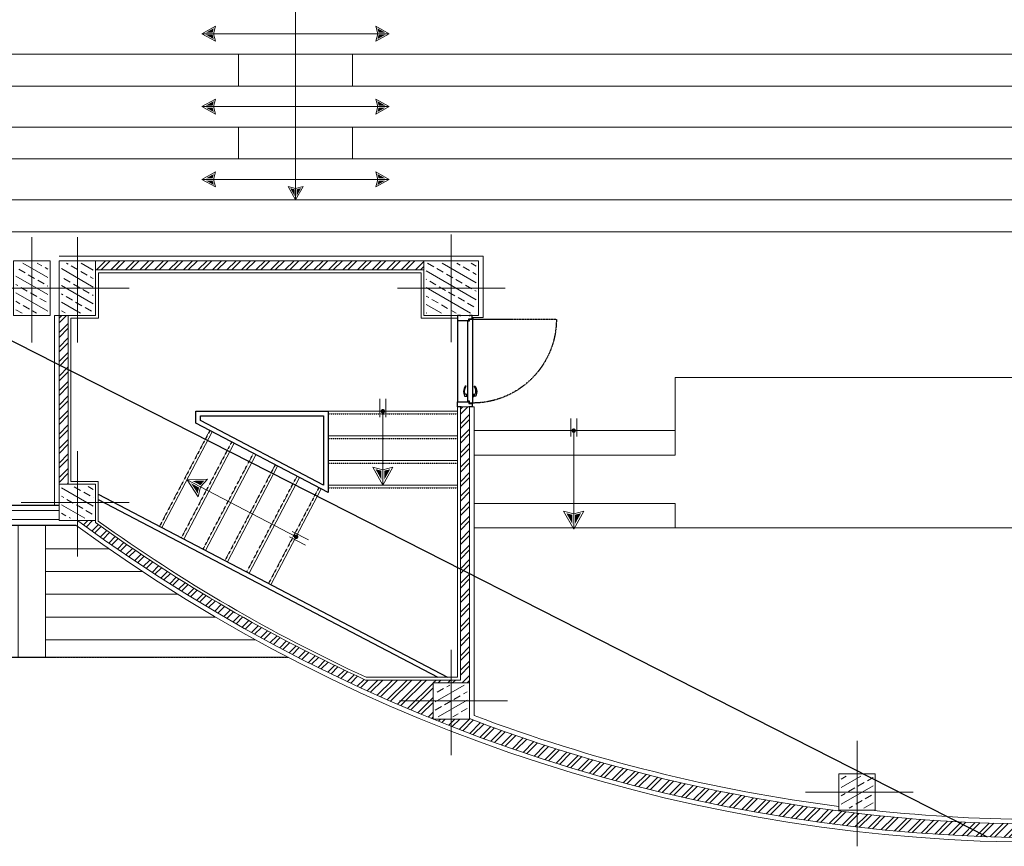
# Model space of a CAD drawing. Units: millimetres. Extents: x -1469442 to 182241, y 0 to 1792178.
# Drawn here: x 146250 to 147330, y 38155 to 39062 of the extents above; entities that cross this region are included whole.
import ezdxf

# ---------------------------------------------------------------- set-up
doc = ezdxf.new("R2010")
doc.units = ezdxf.units.MM
doc.linetypes.add('HIDDEN2', pattern=[0.1875, 0.125, -0.0625])
for name, color, linetype, lineweight in [('1', 1, 'Continuous', 0), ('3', 3, 'Continuous', 0), ('column', 6, 'Continuous', 13), ('finishing', 11, 'Continuous', 0), ('hatch', 8, 'Continuous', 0), ('wall', 7, 'Continuous', 0)]:
    doc.layers.add(name, color=color, linetype=linetype, lineweight=lineweight)
for name, color, linetype in [('2', 2, 'Continuous'), ('4', 4, 'Continuous'), ('door&win', 123, 'Continuous'), ('hidden', 1, 'HIDDEN2')]:
    doc.layers.add(name, color=color, linetype=linetype)
pattern_1 = [(45, (142261.783, 24585.252), (-7.954951, 7.954951), []), (45, (142267.086, 24585.252), (-7.954951, 7.954951), [])]

# ---------------------------------------------------------------- blocks, each defined once
blk = doc.blocks.new('col2')
h = blk.add_hatch()
h.set_pattern_fill('ANSI33', color=8, scale=64, angle=105, style=0)
h.set_pattern_definition([(150, (19723.28, 110535.14), (-8, -13.8564065), []), (150, (19720.351, 110546.068), (-8, -13.8564065), [8, -4])])
h.paths.add_polyline_path([(-17.5, 27.5), (-17.5, -27.5), (17.5, -27.5), (17.5, 27.5)])
at = {"color": 1}
for p, q in [((0, 56.2), (0, -59.5)), ((56.7, 0), (-61.5, 0))]:
    blk.add_line(p, q, dxfattribs=at)
blk.add_lwpolyline([(20, 30), (20, -30), (-20, -30), (-20, 30)], close=True)
blk = doc.blocks.new('c2')
h = blk.add_hatch()
h.set_pattern_fill('ANSI33', color=8, scale=64, angle=105, style=0)
h.set_pattern_definition([(30, (-20133.28, 109485.14), (8, -13.8564065), []), (30, (-20130.351, 109496.068), (8, -13.8564065), [8, -4])])
h.paths.add_polyline_path([(-17.5, -17.5), (-17.5, 17.5), (17.5, 17.5), (17.5, -17.5)])
at = {"color": 1}
for p, q in [((0, 56.2), (0, -59.5)), ((-56.7, 0), (61.5, 0))]:
    blk.add_line(p, q, dxfattribs=at)
blk.add_lwpolyline([(-20, 20), (-20, -20), (20, -20), (20, 20)], close=True)
blk = doc.blocks.new('CDDD')
h = blk.add_hatch()
h.set_pattern_fill('ANSI33', color=8, scale=64, angle=105, style=0)
h.set_pattern_definition([(150, (19403.465, 114107.628), (-8, -13.8564065), []), (150, (19400.537, 114118.556), (-8, -13.8564065), [8, -4])])
h.paths.add_polyline_path([(-27.5, 27.5), (-27.5, -27.5), (27.5, -27.5), (27.5, 27.5)])
at = {"color": 1}
for p, q in [((0, 59.1), (0, -59.1)), ((-59.1, 0), (59.1, 0))]:
    blk.add_line(p, q, dxfattribs=at)
at = {"color": 6}
blk.add_lwpolyline([(-30, 30), (-30, -30), (30, -30), (30, 30)], close=True, dxfattribs=at)
blk = doc.blocks.new('*U215')
for points in [[(15.7, 1.5), (17.3, 8), (5.7, 1.5)], [(15.7, -1.5), (17.3, -8), (5.7, -1.5)]]:
    blk.add_hatch(color=7).paths.add_polyline_path(points)
for p, q in [((0, 0), (16.8, 0)), ((16.8, 0), (135, 0)), ((128.5, 3.3), (148.5, 3.3)), ((128.5, -3.3), (148.5, -3.3))]:
    blk.add_line(p, q)
for points in [[(0, 0), (19.6, 11), (16.8, 0)], [(0, 0), (19.6, -11), (16.8, 0)]]:
    blk.add_lwpolyline(points)
at = {"color": 7, "const_width": 2.42}
blk.add_lwpolyline([(133.8, 0, 1), (136.2, 0, 1)], format="xyb", close=True, dxfattribs=at)
blk = doc.blocks.new('*U216')
for points in [[(15.7, 1.5), (17.3, 8), (5.7, 1.5)], [(15.7, -1.5), (17.3, -8), (5.7, -1.5)]]:
    blk.add_hatch(color=7).paths.add_polyline_path(points)
for p, q in [((0, 0), (16.8, 0)), ((16.8, 0), (81, 0)), ((74.5, 3.3), (94.5, 3.3)), ((74.5, -3.3), (94.5, -3.3))]:
    blk.add_line(p, q)
for points in [[(0, 0), (19.6, 11), (16.8, 0)], [(0, 0), (19.6, -11), (16.8, 0)]]:
    blk.add_lwpolyline(points)
at = {"color": 7, "const_width": 2.42}
blk.add_lwpolyline([(79.8, 0, 1), (82.2, 0, 1)], format="xyb", close=True, dxfattribs=at)
blk = doc.blocks.new('PROFIL')
at = {"color": 3}
blk.add_lwpolyline([(0.5, 3), (0, 3), (0, 0), (5.1, 0, 0.414214), (5.4, 0.3), (5.4, 12.1, 0.414214), (5.1, 12.4), (3.6, 12.4, -0.414214), (3.5, 12.5), (3.5, 15.7, 0.414214), (3.2, 16), (0, 16), (0, 13), (0.5, 13)], format="xyb", dxfattribs=at)
blk = doc.blocks.new('D100')
at = {"linetype": 'HIDDEN2'}
blk.add_line((43.6, 16.3), (43.6, 108.3), dxfattribs=at)
at = {"color": 3}
blk.add_line((43.7, 16.3), (43.6, 16.3), dxfattribs=at)
blk.add_line((42.5, 0), (-47.3, 0))
at = {"color": 2}
blk.add_lwpolyline([(43.6, 16.3), (-48.4, 16.3), (-48.4, 12.9), (-46.5, 12.9), (-46.5, 11.3), (41.7, 11.3), (41.7, 12.9), (43.6, 12.9), (43.6, 16.3)], dxfattribs=at)
for points in [[(-38, 16.3), (-38.5, 17.3), (-41.5, 17.3), (-42, 16.3)], [(-38, 11.3), (-38.5, 10.3), (-41.5, 10.3), (-42, 11.3)], [(-39, 17.3), (-39, 17.8), (-41, 17.8), (-41, 17.3)], [(-39, 10.3), (-39, 9.8), (-41, 9.8), (-41, 10.3)]]:
    blk.add_lwpolyline(points)
for points in [[(-39.2, 17.8), (-39.2, 18.8, -0.343672), (-30, 18.1), (-30, 19.1, 0.294565), (-40.7, 19.8), (-40.7, 17.8)], [(-39.2, 9.8), (-39.2, 8.7, 0.343672), (-30, 9.5), (-30, 8.4, -0.294565), (-40.7, 7.7), (-40.7, 9.8)]]:
    blk.add_lwpolyline(points, format="xyb")
at = {"color": 3}
blk.add_circle((44.1, 16.5), 0.502, dxfattribs=at)
at = {"linetype": 'HIDDEN2'}
blk.add_arc((43.6, 16.3), 92, 90, 180, dxfattribs=at)
blk.add_blockref('PROFIL', (-52.4, 0))
at = {"xscale": -1}
blk.add_blockref('PROFIL', (47.6, 0), dxfattribs=at)
blk = doc.blocks.new('*U209')
for points in [[(15.7, 1.5), (17.3, 8), (5.7, 1.5)], [(15.7, -1.5), (17.3, -8), (5.7, -1.5)]]:
    blk.add_hatch(color=7).paths.add_polyline_path(points)
for p, q in [((0, 0), (16.8, 0)), ((16.8, 0), (108, 0)), ((101.5, 3.3), (121.5, 3.3)), ((101.5, -3.3), (121.5, -3.3))]:
    blk.add_line(p, q)
for points in [[(0, 0), (19.6, 11), (16.8, 0)], [(0, 0), (19.6, -11), (16.8, 0)]]:
    blk.add_lwpolyline(points)
at = {"color": 7, "const_width": 2.42}
blk.add_lwpolyline([(106.8, 0, 1), (109.2, 0, 1)], format="xyb", close=True, dxfattribs=at)
blk = doc.blocks.new('saye')
at = {"layer": '1'}
for p, q in [((-3879.4, 119.1), (-3810, 119.1)), ((-3916.3, 94.1), (-3810, 94.1)), ((-3955.2, 69.1), (-3810, 69.1)), ((-3996.4, 44.1), (-3810, 44.1)), ((-4040.4, 19.1), (-3810, 19.1)), ((-4076, 0), (0, 0))]:
    blk.add_line(p, q, dxfattribs=at)
blk.add_lwpolyline([(-3780, 145), (-3780, 0), (-3810, 0), (-3810, 145)], dxfattribs=at)
blk = doc.blocks.new('flsfs')
for points in [[(-6.8, 1.5), (-5.1, 8), (-16.7, 1.5)], [(-6.8, -1.5), (-5.1, -8), (-16.7, -1.5)]]:
    blk.add_hatch(color=7).paths.add_polyline_path(points)
blk.add_line((-22.4, 0), (-5.6, 0))
for points in [[(-22.4, 0), (-2.8, 11), (-5.6, 0)], [(-22.4, 0), (-2.8, -11), (-5.6, 0)]]:
    blk.add_lwpolyline(points)
blk = doc.blocks.new('PELE')
blk.add_line((-102.7, 0), (102.7, 0))
at = {"layer": '1', "yscale": 0.75, "zscale": 0.75}
for p, xscale in [((-85.9, 0), 0.75), ((85.9, 0), -0.75)]:
    blk.add_blockref('flsfs', p, dxfattribs=dict(at, xscale=xscale))

msp = doc.modelspace()

# ---------------------------------------------------------------- hatches: boundary and pattern name
at = {"layer": 'hatch'}
h = msp.add_hatch(dxfattribs=at)
h.set_pattern_fill('ANSI32', color=256, scale=30, style=0)
h.set_pattern_definition([(45, (142261.783, 24612.252), (-7.954951, 7.954951), []), (45, (142267.086, 24612.252), (-7.954951, 7.954951), [])])
h.paths.add_polyline_path([(146333.2183, 38787.2788), (146693.2183, 38787.2788), (146693.2183, 38797.2788), (146333.2183, 38797.2788)])
h = msp.add_hatch(dxfattribs=at)
h.set_pattern_fill('ANSI32', color=256, scale=30, style=0)
h.set_pattern_definition([(45, (142246.783, 24585.252), (-7.954951, 7.954951), []), (45, (142252.086, 24585.252), (-7.954951, 7.954951), [])])
h.paths.add_polyline_path([(146303.2183, 38737.2788), (146293.2183, 38737.2788), (146293.2183, 38552.2788), (146303.2183, 38552.2788)])
h = msp.add_hatch(dxfattribs=at)
h.set_pattern_fill('ANSI32', color=256, scale=30, style=0)
h.set_pattern_definition(pattern_1)
h.paths.add_polyline_path([(146743.2183, 38637.2788), (146733.2183, 38637.2788), (146733.2183, 38337.2788), (146723.2183, 38337.2788), (146723.2183, 38334.2788), (146743.2183, 38334.2788), (146743.2183, 38340.2788)])
h = msp.add_hatch(dxfattribs=at)
h.set_pattern_fill('ANSI32', color=256, scale=30, style=0)
h.set_pattern_definition(pattern_1)
h.paths.add_polyline_path([(146703.2183, 38334.2788), (146723.2183, 38334.2788), (146723.2183, 38337.2788), (146629.3012, 38337.2788, -0.048848941), (146330.1733, 38512.2788), (146313.2183, 38512.2788, 0.062710589), (146703.2183, 38294.4435)])
h = msp.add_hatch(dxfattribs=at)
h.set_pattern_fill('ANSI32', color=256, scale=30, style=0)
h.set_pattern_definition(pattern_1)
h.paths.add_polyline_path([(146723.2183, 38286.499), (146723.2183, 38294.2788), (146703.6259, 38294.2788, 0.00294776)])
h = msp.add_hatch(dxfattribs=at)
h.set_pattern_fill('ANSI32', color=256, scale=30, style=0)
h.set_pattern_definition(pattern_1)
h.paths.add_polyline_path([(148023.2183, 38286.499), (148023.2183, 38294.2788), (148003.2183, 38294.2788), (148003.2183, 38294.868, -0.061916348), (147578.2183, 38191.0697), (147578.2183, 38175.9463, 0.06438272)])
h.paths.add_polyline_path([(147578.2183, 38191.0697, -0.057998394), (147168.2183, 38191.0697), (147168.2183, 38175.9463, 0.057521003), (147578.2183, 38175.9463)])
h.paths.add_polyline_path([(146743.2183, 38294.868), (146743.2183, 38294.2788), (146723.2183, 38294.2788), (146723.2183, 38286.499, 0.06438272), (147168.2183, 38175.9463), (147168.2183, 38191.0697, -0.061916348)])

# ---------------------------------------------------------------- linework, layer by layer
at = {"layer": '1'}
for p, q in [((146490.0764, 39024.1245), (145751.3602, 39024.1245)), ((148131.3602, 39024.1245), (146615.0764, 39024.1245)), ((146490.0764, 38989.1245), (145751.3602, 38989.1245)), ((148131.3602, 38989.1245), (146615.0764, 38989.1245)), ((146490.0764, 38944.1245), (145751.3602, 38944.1245)), ((148131.3602, 38944.1245), (146615.0764, 38944.1245)), ((146490.0764, 38909.1245), (145751.3602, 38909.1245)), ((148131.3602, 38909.1245), (146615.0764, 38909.1245)), ((148995.0764, 38864.1245), (145751.3602, 38864.1245)), ((150536.3602, 38829.1245), (145751.3602, 38829.1245))]:
    msp.add_line(p, q, dxfattribs=at)
at = {"layer": '1', "color": 1}
for p, q in [((147777.7055, 38669.1801), (146968.7311, 38669.1801)), ((146968.7311, 38669.1801), (146968.7311, 38583.9692)), ((146968.7311, 38610.9692), (146748.2183, 38610.9692)), ((146968.7311, 38583.9692), (146748.2183, 38583.9692)), ((146968.7311, 38531.1801), (146748.2183, 38531.1801)), ((146968.7311, 38531.1801), (146968.7311, 38504.1801)), ((147998.2183, 38504.1801), (146748.2183, 38504.1801))]:
    msp.add_line(p, q, dxfattribs=at)
at = {"layer": '1'}
for points in [[(148453.2183, 38513.2788), (152284.7183, 38513.2788), (152284.7183, 39946.2788), (151690.3041, 39946.2788), (151595.3041, 40041.2788), (150511.1325, 40041.2788), (150416.1325, 39946.2788), (149225.3041, 39946.2788), (149130.3041, 40041.2788), (148108.6325, 40041.2788), (148013.6325, 39946.2788), (146732.8041, 39946.2788), (146637.8041, 40041.2788), (145622.4474, 40041.2788), (145521.0183, 39946.2788), (144330.3041, 39946.2788), (144235.3041, 40041.2788), (143151.1325, 40041.2788), (143056.1325, 39946.2788), (142461.7183, 39946.2788), (142461.7183, 38513.2788), (146293.2183, 38513.2788)], [(146552.5764, 38864.1245), (146552.5764, 39890.0073), (145688.8602, 39890.0073), (145688.8602, 38829.1245)], [(142471.7183, 38737.2788), (142471.7183, 38523.2788), (146293.2183, 38523.2788)]]:
    msp.add_lwpolyline(points, dxfattribs=at)
at = {"layer": '1', "ltscale": 3}
for points in [[(146615.0764, 39024.1245), (146615.0764, 38989.1245), (146490.0764, 38989.1245), (146490.0764, 39024.1245)], [(146615.0764, 38944.1245), (146615.0764, 38909.1245), (146490.0764, 38909.1245), (146490.0764, 38944.1245)]]:
    msp.add_lwpolyline(points, close=True, dxfattribs=at)
at = {"layer": '2'}
for points in [[(148434.9495, 38507.2788), (152290.7183, 38507.2788), (152290.7183, 39952.2788), (151692.7894, 39952.2788), (151597.7894, 40047.2788), (150508.6472, 40047.2788), (150413.6472, 39952.2788), (149227.7894, 39952.2788), (149132.7894, 40047.2788), (148106.1472, 40047.2788), (148011.1472, 39952.2788), (146735.2894, 39952.2788), (146640.2894, 40047.2788), (145620.0764, 40047.2788), (145518.6472, 39952.2788), (144332.7894, 39952.2788), (144237.7894, 40047.2788), (143148.6472, 40047.2788), (143053.6472, 39952.2788), (142455.7183, 39952.2788), (142455.7183, 38507.2788), (146311.4871, 38507.2788)], [(142477.7183, 38737.2788), (142477.7183, 38529.2788), (146293.2183, 38529.2788)], [(146336.1245, 38541.171), (146719.2212, 38340.2788)], [(146336.1245, 38535.5253), (146708.4549, 38340.2788)]]:
    msp.add_lwpolyline(points, dxfattribs=at)
for points in [[(146588.2183, 38543.0377), (146443.1254, 38619.1583), (146443.1254, 38632.2788), (146588.2183, 38632.2788), (146588.2183, 38543.0377)], [(146583.2183, 38551.3072), (146448.1254, 38622.1814), (146448.1254, 38627.2788), (146583.2183, 38627.2788)]]:
    msp.add_lwpolyline(points, close=True, dxfattribs=at)
at = {"layer": '3'}
for p, q in [((146588.2183, 38632.2788), (146730.2183, 38632.2788)), ((146461.1009, 38609.6696), (146405.9734, 38504.5429)), ((146588.2183, 38605.2788), (146730.2183, 38605.2788)), ((146485.0126, 38597.1306), (146429.8852, 38492.0038)), ((146508.9244, 38584.5915), (146453.7969, 38479.4647)), ((146532.8361, 38572.0524), (146477.7087, 38466.9256)), ((146588.2183, 38578.2788), (146730.2183, 38578.2788)), ((146556.7479, 38559.5133), (146501.6204, 38454.3866)), ((146580.6596, 38546.9742), (146525.5322, 38441.8475)), ((146588.2183, 38551.2788), (146730.2183, 38551.2788))]:
    msp.add_line(p, q, dxfattribs=at)
at = {"layer": 'Defpoints', "color": 5}
msp.add_line((145753.0187, 38958.108), (147310.876, 38165.2925), dxfattribs=at)
at = {"layer": 'finishing'}
for p, q in [((146758.2183, 38802.2788), (146293.2183, 38802.2788)), ((146758.2183, 38735.2788), (146758.2183, 38802.2788)), ((146690.2183, 38784.2788), (146336.2183, 38784.2788)), ((146336.2183, 38784.2788), (146336.2183, 38734.2788)), ((146690.2183, 38784.2788), (146690.2183, 38734.2788)), ((146293.2183, 38737.2788), (146288.2183, 38737.2788)), ((146288.2183, 38737.2788), (146288.2183, 38529.2788)), ((146336.2183, 38734.2788), (146306.2183, 38734.2788)), ((146306.2183, 38734.2788), (146306.2183, 38555.2788)), ((146690.2183, 38734.2788), (146730.2183, 38734.2788)), ((146746.2183, 38735.2788), (146758.2183, 38735.2788)), ((146730.2183, 38340.2788), (146730.2183, 38637.2788)), ((146730.2183, 38637.2788), (146748.2183, 38637.2788)), ((146748.2183, 38637.2788), (146748.2183, 38298.3201)), ((146306.2183, 38555.2788), (146336.1245, 38555.2788)), ((146336.1245, 38555.2788), (146336.1245, 38511.6812)), ((146629.9593, 38340.2788), (146730.2183, 38340.2788))]:
    msp.add_line(p, q, dxfattribs=at)
for centre, radius, start, end in [((147373.2183, 39952.4152), 1793.2351, 233.6955469, 306.3044531), ((147373.2183, 39952.0082), 1774.8537, 234.2445837, 245.2429196), ((147373.2183, 39952.4152), 1768.2351, 249.3009228, 262.6895497), ((147373.2183, 39952.4152), 1768.2351, 263.8735608, 276.1264392)]:
    msp.add_arc(centre, radius, start, end, dxfattribs=at)
at = {"layer": 'hidden', "ltscale": 0.5}
for p, q in [((146588.2183, 38629.2788), (146730.2183, 38629.2788)), ((146458.4682, 38611.109), (146403.3166, 38505.9361)), ((146588.2183, 38602.2788), (146730.2183, 38602.2788)), ((146482.3558, 38598.5238), (146427.2283, 38493.397)), ((146451.1401, 38480.858), (146506.2675, 38585.9847)), ((146530.1793, 38573.4456), (146475.0518, 38468.3189)), ((146588.2183, 38575.2788), (146730.2183, 38575.2788)), ((146498.9636, 38455.7798), (146554.091, 38560.9065)), ((146578.0027, 38548.3674), (146522.8753, 38443.2407)), ((146588.2183, 38548.2788), (146730.2183, 38548.2788))]:
    msp.add_line(p, q, dxfattribs=at)
at = {"layer": 'hidden'}
msp.add_lwpolyline([(142468.2183, 38408.7788), (142468.2183, 38362.2788), (146544.3126, 38362.2788)], dxfattribs=at)
at = {"layer": 'wall'}
for p, q in [((146333.2183, 38797.2788), (146693.2183, 38797.2788)), ((146333.2183, 38737.2788), (146333.2183, 38787.2788)), ((146333.2183, 38787.2788), (146693.2183, 38787.2788)), ((146693.2183, 38787.2788), (146693.2183, 38787.2788)), ((146293.2183, 38737.2788), (146293.2183, 38552.2788)), ((146303.2183, 38552.2788), (146303.2183, 38737.2788)), ((146303.2183, 38737.2788), (146333.2183, 38737.2788)), ((146743.2183, 38637.2788), (146733.2183, 38637.2788)), ((146733.2183, 38637.2788), (146733.2183, 38337.2788)), ((146743.2183, 38334.2788), (146743.2183, 38637.2788)), ((146333.2183, 38512.2788), (146333.2183, 38510.0777)), ((146733.2183, 38337.2788), (146629.3012, 38337.2788))]:
    msp.add_line(p, q, dxfattribs=at)
for centre, radius, start, end in [((147373.2183, 39952.0082), 1787.8537, 233.6376622, 306.3623378), ((147373.2183, 39952.0082), 1777.8537, 234.1987747, 245.2641472), ((147373.2183, 39952.4152), 1773.2351, 249.1892206, 290.8107794)]:
    msp.add_arc(centre, radius, start, end, dxfattribs=at)

# ---------------------------------------------------------------- block references
at = {"layer": '1', "xscale": -1}
for p in [(146552.5696, 39046.6245), (146552.5696, 38966.6245), (146552.5696, 38886.6245)]:
    msp.add_blockref('PELE', p, dxfattribs=at)
at = {"layer": '1', "xscale": -0.75, "yscale": 0.75, "zscale": 0.75, "rotation": 270}
msp.add_blockref('flsfs', (146552.5764, 38880.9436), dxfattribs=at)
at = {"layer": '1', "xscale": -1, "rotation": 270}
for name, p in [('*U216', (146648.2183, 38551.2788)), ('*U209', (146857.4747, 38502.9692))]:
    msp.add_blockref(name, p, dxfattribs=at)
at = {"layer": '1', "rotation": 332.3279217757907}
msp.add_blockref('*U215', (146433.5372, 38557.1063), dxfattribs=at)
at = {"layer": '4', "xscale": -1}
msp.add_blockref('saye', (142468.2183, 38362.2788), dxfattribs=at)
at = {"layer": 'column'}
for name, p in [('col2', (146263.2183, 38767.2788)), ('col2', (146313.2183, 38767.2788)), ('CDDD', (146723.2183, 38767.2788)), ('c2', (146723.2183, 38314.2788)), ('c2', (147168.2183, 38214.2788))]:
    msp.add_blockref(name, p, dxfattribs=at)
at = {"layer": 'column', "xscale": -1}
msp.add_blockref('c2', (146313.2183, 38532.2788), dxfattribs=at)
at = {"layer": 'door&win', "xscale": -1, "rotation": 270}
msp.add_blockref('D100', (146730.2183, 38689.6684), dxfattribs=at)

doc.saveas('drawing.dxf')
